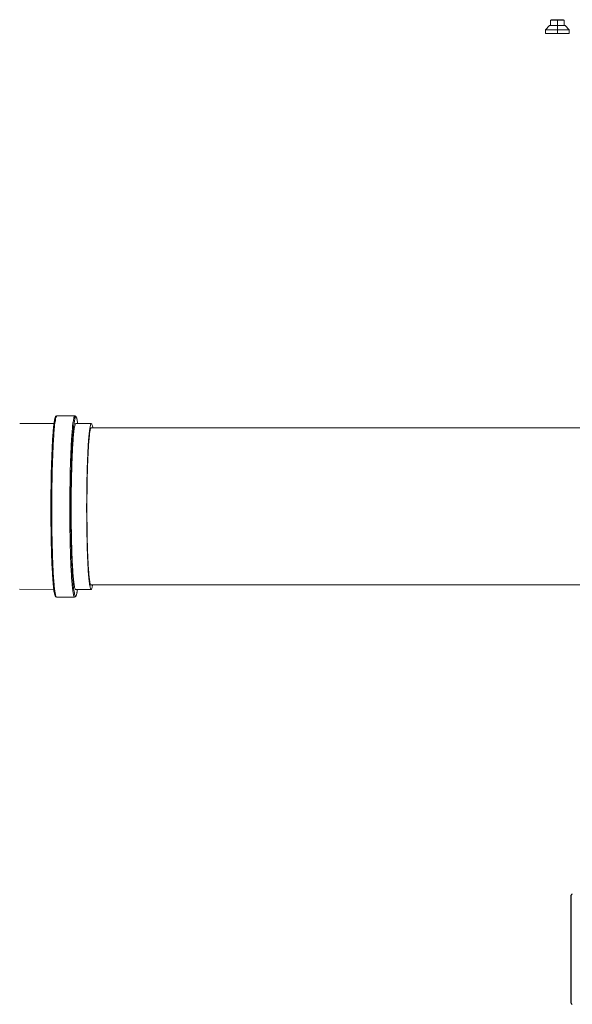
# Model space of a CAD drawing. Units: millimetres. Extents: x 2283 to 3471, y 497 to 1378.
# Drawn here: x 2556 to 2626, y 833 to 958 of the extents above; entities that cross this region are included whole.
import ezdxf

# ---------------------------------------------------------------- set-up
doc = ezdxf.new("R2010")
doc.units = ezdxf.units.MM
doc.header["$LTSCALE"] = 97.777778
doc.header["$MEASUREMENT"] = 0
doc.layers.get('0').update_dxf_attribs({"linetype": 'CONTINUOUS'})
doc.layers.add('YGNIS_CALDERA EXTERIOR', color=5, linetype='CONTINUOUS')

# ---------------------------------------------------------------- blocks, each defined once
blk = doc.blocks.new('COND 100-80 ALZ')
at = {"layer": 'YGNIS_CALDERA EXTERIOR', "lineweight": 0}
for p, q in [((-145, -1.39), (-144.5, -0.87)), ((-142.5, -0.87), (-144.5, -0.87)), ((-144.35, -0.87), (-144.35, -0.17)), ((-144.35, -0.17), (-142.65, -0.17)), ((-144.25, -0.17), (-144.3, -0.12)), ((-144.3, -0.12), (-142.7, -0.12)), ((-143.5, -0.87), (-143.5, -0.17)), ((-143.5, -1.87), (-143.5, -0.87)), ((-142.75, -0.17), (-142.7, -0.12)), ((-142.65, -0.87), (-142.65, -0.17)), ((-142, -1.39), (-142.5, -0.87)), ((-145, -1.87), (-145, -1.39)), ((-142, -1.39), (-145, -1.39)), ((-142, -1.87), (-145, -1.87)), ((-142, -1.87), (-142, -1.39))]:
    blk.add_line(p, q, dxfattribs=at)
blk = doc.blocks.new('B015')
at = {"layer": 'YGNIS_CALDERA EXTERIOR'}
blk.add_line((-69.76, 24.36), (-69.76, 38.06), dxfattribs=at)
for centre, start, end in [((-69.61, 38.06), 90, 180), ((-69.61, 24.36), 180, 270)]:
    blk.add_arc(centre, 0.15, start, end, dxfattribs=at)
blk = doc.blocks.new('COND 80-100 X3 PL')
at = {"layer": 'YGNIS_CALDERA EXTERIOR', "lineweight": 0}
for p, q in [((-203.95, 101.81), (-201.66, 101.81)), ((-203.95, 101.81), (-203.95, 101.81)), ((-201.66, 101.81), (-201.66, 101.81)), ((-208.65, 100.85), (-208.66, 100.85)), ((-208.65, 100.85), (-204.31, 100.84)), ((-201.54, 100.84), (-199.57, 100.84)), ((-199.6, 100.31), (-105.19, 100.29)), ((-199.66, 80.37), (-106.68, 80.35)), ((-208.68, 79.79), (-204.34, 79.78)), ((-203.98, 78.81), (-201.69, 78.81)), ((-201.56, 79.78), (-199.6, 79.77))]:
    blk.add_line(p, q, dxfattribs=at)
blk.add_arc((-11.61, 90.05), 190.51, 179.8636, 179.9798, dxfattribs=at)
for points, knots in [([(-204.71, 90.11), (-204.71, 90.69), (-204.7, 91.85), (-204.68, 93.55), (-204.64, 95.18), (-204.59, 96.69), (-204.54, 98.02), (-204.47, 99.12), (-204.41, 99.95), (-204.35, 100.56), (-204.29, 101), (-204.24, 101.31), (-204.19, 101.52), (-204.14, 101.66), (-204.07, 101.77), (-203.99, 101.81), (-203.95, 101.81)], [0, 0, 0, 0, 1.753627, 3.470588, 5.11028, 6.634041, 8.004028, 9.107886, 9.924726, 10.520796, 10.948243, 11.248159, 11.453873, 11.595529, 11.711484, 11.831241, 11.831241, 11.831241, 11.831241]), ([(-204.2, 100.86), (-204.2, 100.89), (-204.16, 101.09), (-204.1, 101.37), (-204.08, 101.72), (-203.97, 101.78), (-203.95, 101.79)], [0, 0, 0, 0, 0.0886057, 0.622481, 0.920452, 0.992204, 0.992204, 0.992204, 0.992204]), ([(-201.3, 100.84), (-201.31, 100.87), (-201.34, 101.07), (-201.4, 101.29), (-201.43, 101.69), (-201.67, 101.62), (-201.67, 101.27), (-201.8, 100.8), (-201.85, 100.05), (-201.94, 99.11), (-202, 97.96), (-202.06, 96.63), (-202.11, 95.13), (-202.14, 93.52), (-202.16, 91.96), (-202.17, 90.95), (-202.17, 90.5)], [0, 0, 0, 0, 0.091124, 0.592798, 0.846862, 0.941341, 1.223622, 1.735268, 2.477351, 3.433372, 4.592486, 5.932814, 7.426525, 9.08066, 10.779189, 12.107121, 12.107121, 12.107121, 12.107121]), ([(-201.97, 100.32), (-201.95, 100.53), (-201.91, 100.92), (-201.81, 101.37), (-201.79, 101.72), (-201.68, 101.78), (-201.66, 101.79)], [0, 0, 0, 0, 0.626837, 1.160713, 1.458684, 1.530556, 1.530556, 1.530556, 1.530556]), ([(-201.66, 101.8), (-201.65, 101.8), (-201.6, 101.8), (-201.53, 101.75), (-201.47, 101.64), (-201.42, 101.5), (-201.37, 101.3), (-201.33, 101.07), (-201.31, 100.91), (-201.3, 100.84)], [0, 0, 0, 0, 0.019689, 0.145955, 0.254134, 0.392052, 0.589287, 0.872134, 1.085962, 1.085962, 1.085962, 1.085962]), ([(-204.59, 90.11), (-204.59, 90.68), (-204.58, 91.81), (-204.56, 93.48), (-204.53, 95.07), (-204.48, 96.56), (-204.42, 97.93), (-204.36, 99.12), (-204.28, 100.08), (-204.24, 100.63), (-204.2, 100.86)], [0, 0, 0, 0, 1.717083, 3.407084, 4.997131, 6.492139, 7.883345, 9.091081, 10.078513, 10.763602, 10.763602, 10.763602, 10.763602]), ([(-202.3, 90.51), (-202.3, 90.94), (-202.29, 91.94), (-202.27, 93.48), (-202.24, 95.07), (-202.19, 96.56), (-202.13, 97.92), (-202.07, 99.12), (-202, 99.89), (-201.97, 100.27), (-201.97, 100.32)], [0, 0, 0, 0, 1.313847, 3.003848, 4.593895, 6.088903, 7.480109, 8.687846, 9.675277, 9.822059, 9.822059, 9.822059, 9.822059]), ([(-202.12, 90.51), (-202.12, 90.92), (-202.12, 91.86), (-202.1, 93.3), (-202.06, 94.79), (-202.02, 96.19), (-201.96, 97.46), (-201.9, 98.57), (-201.82, 99.46), (-201.75, 100.19), (-201.66, 100.53), (-201.61, 100.85), (-201.54, 100.84), (-201.54, 100.83)], [0, 0, 0, 0, 1.24568, 2.807025, 4.327957, 5.729111, 7.011254, 8.130562, 9.046727, 9.74122, 10.18454, 10.375584, 10.38619, 10.38619, 10.38619, 10.38619]), ([(-199.57, 100.83), (-199.57, 100.83), (-199.63, 100.84), (-199.69, 100.57), (-199.77, 100.24), (-199.85, 99.57), (-199.92, 98.74), (-199.99, 97.66), (-200.04, 96.41), (-200.09, 94.98), (-200.13, 93.43), (-200.15, 91.79), (-200.16, 90.68), (-200.16, 90.12)], [0, 0, 0, 0, 0.007464, 0.180516, 0.58406, 1.222091, 2.08261, 3.158642, 4.423731, 5.847665, 7.444285, 9.090252, 10.773242, 10.773242, 10.773242, 10.773242]), ([(-200.13, 90.13), (-200.13, 90.64), (-200.12, 91.65), (-200.1, 93.15), (-200.07, 94.57), (-200.03, 95.9), (-199.98, 97.1), (-199.92, 98.16), (-199.84, 99), (-199.78, 99.69), (-199.69, 100.02), (-199.64, 100.32), (-199.58, 100.31), (-199.57, 100.31)], [0, 0, 0, 0, 1.550929, 3.034669, 4.480004, 5.811515, 7.02993, 8.093604, 8.964232, 9.624206, 10.045491, 10.227039, 10.237118, 10.237118, 10.237118, 10.237118]), ([(-199.39, 100.28), (-199.39, 100.3), (-199.41, 100.45), (-199.44, 100.64), (-199.53, 100.82), (-199.57, 100.83)], [0, 0, 0, 0, 0.0765106, 0.4624287, 0.598042, 0.598042, 0.598042, 0.598042]), ([(-203.98, 78.81), (-203.99, 78.81), (-204.04, 78.82), (-204.11, 78.87), (-204.17, 78.98), (-204.22, 79.12), (-204.27, 79.32), (-204.32, 79.61), (-204.37, 80.01), (-204.42, 80.57), (-204.48, 81.34), (-204.54, 82.35), (-204.6, 83.61), (-204.65, 85.08), (-204.68, 86.68), (-204.7, 88.37), (-204.71, 89.52), (-204.71, 90.11)], [0, 0, 0, 0, 0.019689, 0.145955, 0.254134, 0.392052, 0.589287, 0.872134, 1.269813, 1.81839, 2.563515, 3.563071, 4.864446, 6.355986, 7.972049, 9.674595, 11.423376, 11.423376, 11.423376, 11.423376]), ([(-204.59, 90.11), (-204.59, 89.53), (-204.58, 88.4), (-204.57, 86.75), (-204.53, 85.18), (-204.49, 83.72), (-204.43, 82.4), (-204.37, 81.25), (-204.29, 80.39), (-204.25, 79.92), (-204.23, 79.76)], [0, 0, 0, 0, 1.712463, 3.388638, 4.956447, 6.420917, 7.772964, 8.934825, 9.871619, 10.351038, 10.351038, 10.351038, 10.351038]), ([(-202.3, 90.1), (-202.3, 89.53), (-202.29, 88.4), (-202.28, 86.75), (-202.24, 85.18), (-202.2, 83.72), (-202.14, 82.39), (-202.08, 81.27), (-202.02, 80.59), (-201.99, 80.3)], [0, 0, 0, 0, 1.712463, 3.388638, 4.956447, 6.420917, 7.772964, 8.934825, 9.811026, 9.811026, 9.811026, 9.811026]), ([(-202.17, 90.1), (-202.17, 89.55), (-202.16, 88.46), (-202.15, 86.85), (-202.11, 85.32), (-202.07, 83.89), (-202.02, 82.59), (-201.95, 81.45), (-201.88, 80.51), (-201.81, 79.74), (-201.7, 79.33), (-201.67, 78.92), (-201.43, 78.99), (-201.43, 79.35), (-201.36, 79.59), (-201.33, 79.77), (-201.33, 79.78)], [0, 0, 0, 0, 1.67321, 3.27287, 4.82037, 6.256109, 7.568407, 8.721644, 9.684959, 10.42903, 10.930704, 11.184768, 11.279247, 11.561528, 12.073174, 12.098388, 12.098388, 12.098388, 12.098388]), ([(-201.56, 79.78), (-201.6, 79.8), (-201.69, 79.94), (-201.73, 80.29), (-201.83, 80.86), (-201.89, 81.67), (-201.96, 82.69), (-202.02, 83.9), (-202.06, 85.3), (-202.1, 86.83), (-202.12, 88.46), (-202.12, 89.56), (-202.12, 90.12)], [0, 0, 0, 0, 0.11746, 0.465846, 1.05026, 1.860758, 2.891371, 4.117215, 5.509233, 7.081653, 8.713225, 10.391316, 10.391316, 10.391316, 10.391316]), ([(-200.16, 90.12), (-200.16, 89.57), (-200.15, 88.52), (-200.13, 86.96), (-200.1, 85.49), (-200.06, 84.11), (-200, 82.89), (-199.94, 81.82), (-199.87, 80.97), (-199.78, 80.34), (-199.72, 79.97), (-199.64, 79.79), (-199.6, 79.78)], [0, 0, 0, 0, 1.627441, 3.175665, 4.674678, 6.0461, 7.290607, 8.365196, 9.230953, 9.870173, 10.256091, 10.391704, 10.391704, 10.391704, 10.391704]), ([(-199.6, 80.3), (-199.63, 80.32), (-199.72, 80.45), (-199.76, 80.78), (-199.85, 81.33), (-199.91, 82.09), (-199.97, 83.06), (-200.03, 84.22), (-200.07, 85.54), (-200.1, 87), (-200.12, 88.55), (-200.13, 89.59), (-200.13, 90.13)], [0, 0, 0, 0, 0.111622, 0.442692, 0.998058, 1.768271, 2.747658, 3.912573, 5.235401, 6.729666, 8.280142, 9.874825, 9.874825, 9.874825, 9.874825]), ([(-201.99, 80.3), (-201.99, 80.28), (-201.97, 80.02), (-201.94, 79.57), (-201.82, 79.18), (-201.8, 78.83), (-201.71, 78.83), (-201.69, 78.83)], [0, 0, 0, 0, 0.060593, 0.77891, 1.255552, 1.497132, 1.530078, 1.530078, 1.530078, 1.530078]), ([(-199.6, 79.78), (-199.6, 79.78), (-199.53, 79.77), (-199.48, 80.05), (-199.43, 80.19), (-199.41, 80.33), (-199.41, 80.34)], [0, 0, 0, 0, 0.0074644, 0.1805161, 0.5840601, 0.6005024, 0.6005024, 0.6005024, 0.6005024]), ([(-199.55, 80.33), (-199.55, 80.32), (-199.57, 80.3), (-199.59, 80.3), (-199.6, 80.3)], [0, 0, 0, 0, 0.04953629, 0.0596159, 0.0596159, 0.0596159, 0.0596159]), ([(-204.23, 79.76), (-204.22, 79.68), (-204.19, 79.44), (-204.11, 79.19), (-204.09, 78.83), (-204, 78.83), (-203.98, 78.84)], [0, 0, 0, 0, 0.2391371, 0.7157785, 0.9573587, 0.9903046, 0.9903046, 0.9903046, 0.9903046]), ([(-201.33, 79.78), (-201.34, 79.71), (-201.36, 79.55), (-201.4, 79.31), (-201.45, 79.1), (-201.5, 78.96), (-201.57, 78.85), (-201.65, 78.81), (-201.69, 78.81)], [0, 0, 0, 0, 0.201094, 0.50101, 0.706724, 0.84838, 0.964335, 1.084092, 1.084092, 1.084092, 1.084092])]:
    blk.add_open_spline(points, degree=3, knots=knots, dxfattribs=at)
for points in [[(-199.57, 100.31), (-199.56, 100.3), (-199.54, 100.29), (-199.53, 100.27)], [(-202.3, 90.1), (-202.3, 90.24), (-202.3, 90.37), (-202.3, 90.51)], [(-202.17, 90.5), (-202.17, 90.37), (-202.17, 90.24), (-202.17, 90.1)]]:
    blk.add_open_spline(points, degree=3, dxfattribs=at)
at = {"lineweight": 0}
blk.add_blockref('B015', (-68.86, 2.88), dxfattribs=at)

msp = doc.modelspace()

# ---------------------------------------------------------------- block references
at = {"layer": 'YGNIS_CALDERA EXTERIOR', "lineweight": 0}
for name, p in [('COND 100-80 ALZ', (2768.03, 958.18)), ('COND 80-100 X3 PL', (2764.9, 805.94))]:
    msp.add_blockref(name, p, dxfattribs=at)

doc.saveas('drawing.dxf')
